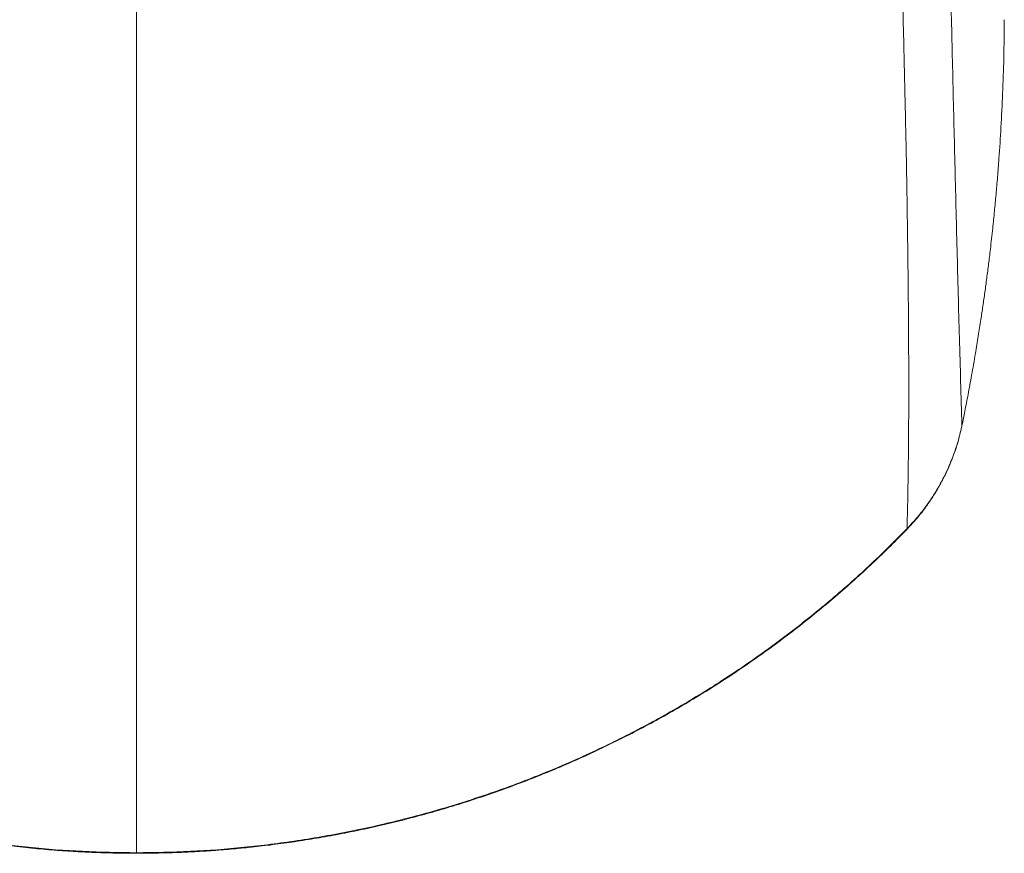
# Model space of a CAD drawing. Units: millimetres. Extents: x -262 to 554, y -269 to 475.
# Drawn here: x 146 to 164, y 95 to 110 of the extents above; entities that cross this region are included whole.
import ezdxf

# ---------------------------------------------------------------- set-up
doc = ezdxf.new("R2010")
doc.units = ezdxf.units.MM

msp = doc.modelspace()

# ---------------------------------------------------------------- linework, layer by layer
at = {"color": 7, "linetype": 'Continuous', "lineweight": 18}
for p, q in [((162.974, 102.799), (162.972, 102.794)), ((161.96, 100.893), (161.957, 100.879))]:
    msp.add_line(p, q, dxfattribs=at)
for points, knots in [([(161.403, 121.588), (161.404, 121.572), (161.406, 121.534), (161.41, 121.472), (161.414, 121.406), (161.418, 121.338), (161.422, 121.27), (161.427, 121.195), (161.438, 121.01), (161.457, 120.71), (161.483, 120.293), (161.509, 119.868), (161.535, 119.439), (161.561, 119.007), (161.586, 118.557), (161.612, 118.089), (161.636, 117.622), (161.654, 117.251), (161.664, 117.034), (161.667, 116.957), (161.668, 116.935), (161.669, 116.914), (161.67, 116.892), (161.671, 116.871), (161.672, 116.85), (161.678, 116.717), (161.689, 116.469), (161.704, 116.098), (161.72, 115.714), (161.735, 115.316), (161.75, 114.905), (161.765, 114.488), (161.78, 114.065), (161.794, 113.637), (161.808, 113.196), (161.822, 112.741), (161.836, 112.273), (161.85, 111.79), (161.863, 111.293), (161.877, 110.782), (161.89, 110.256), (161.9, 109.849), (161.907, 109.567), (161.91, 109.414), (161.914, 109.261), (161.917, 109.107), (161.921, 108.952), (161.924, 108.801), (161.928, 108.659), (161.933, 108.434), (161.939, 108.122), (161.949, 107.659), (161.958, 107.14), (161.967, 106.566), (161.975, 105.997), (161.98, 105.522), (161.984, 105.132), (161.987, 104.83), (161.989, 104.524), (161.99, 104.225), (161.991, 103.93), (161.992, 103.622), (161.991, 103.302), (161.991, 102.97), (161.989, 102.646), (161.986, 102.331), (161.983, 102.013), (161.978, 101.695), (161.973, 101.389), (161.967, 101.153), (161.964, 101.02), (161.963, 100.973), (161.962, 100.962), (161.962, 100.95), (161.962, 100.939), (161.961, 100.927), (161.961, 100.916), (161.961, 100.905), (161.961, 100.897), (161.96, 100.893)], [0, 0, 0, 0, 0.0034891, 0.0081458, 0.0128026, 0.0174594, 0.0221165, 0.0270367, 0.032865, 0.060123, 0.0879036, 0.1152989, 0.142309, 0.168934, 0.1951737, 0.2235923, 0.251545, 0.2757582, 0.2862978, 0.2874765, 0.2886543, 0.2898311, 0.2910072, 0.2921823, 0.2933566, 0.2945355, 0.3139938, 0.3338524, 0.3541112, 0.3747704, 0.3958297, 0.4172893, 0.4378892, 0.4588451, 0.4801571, 0.5018252, 0.5238495, 0.5462301, 0.5689674, 0.5920616, 0.6155128, 0.6393211, 0.6459312, 0.6525682, 0.6592323, 0.6659235, 0.6726419, 0.6793873, 0.6854155, 0.6909731, 0.7082948, 0.7253953, 0.7497363, 0.773615, 0.7970309, 0.8199843, 0.8319104, 0.84446, 0.8567575, 0.8688032, 0.880597, 0.892139, 0.9056565, 0.9188112, 0.9316029, 0.9440312, 0.9560965, 0.9689483, 0.9813604, 0.9919193, 0.9964572, 0.9968994, 0.9973408, 0.9977818, 0.998222, 0.9986615, 0.9991004, 0.9995387, 1, 1, 1, 1]), ([(162.974, 102.798), (162.958, 103.337), (162.925, 104.413), (162.883, 106.037), (162.843, 107.647), (162.805, 109.233), (162.77, 110.672), (162.739, 111.965), (162.71, 113.12), (162.682, 114.24), (162.653, 115.323), (162.624, 116.389), (162.595, 117.435), (162.566, 118.455), (162.537, 119.43), (162.509, 120.354), (162.486, 121.088), (162.473, 121.496), (162.469, 121.629)], [0, 0, 0, 0, 0.074027, 0.148071, 0.222131, 0.296199, 0.370275, 0.428482, 0.486692, 0.544903, 0.603116, 0.66133, 0.723073, 0.784815, 0.846558, 0.9083, 0.970041, 1, 1, 1, 1]), ([(147.744, 94.912), (147.744, 95.135), (147.744, 95.583), (147.744, 96.29), (147.744, 97.02), (147.744, 97.771), (147.744, 98.535), (147.744, 99.309), (147.744, 100.089), (147.744, 100.884), (147.744, 101.689), (147.744, 102.5), (147.744, 103.301), (147.744, 104.092), (147.744, 104.868), (147.744, 105.591), (147.744, 106.264), (147.744, 106.885), (147.744, 107.493), (147.744, 108.085), (147.744, 108.664), (147.744, 109.229), (147.744, 109.801), (147.744, 110.378), (147.744, 110.963), (147.744, 111.537), (147.744, 112.102), (147.744, 112.773), (147.744, 113.547), (147.744, 114.422), (147.744, 115.283), (147.744, 116.133), (147.744, 116.974), (147.744, 117.804), (147.744, 118.516), (147.744, 119.113), (147.744, 119.597), (147.744, 120.07), (147.744, 120.528), (147.744, 120.936), (147.744, 121.261), (147.744, 121.434), (147.744, 121.503)], [0, 0, 0, 0, 0.025944, 0.052091, 0.078401, 0.104834, 0.13135, 0.157908, 0.184466, 0.210982, 0.238671, 0.266221, 0.293587, 0.32072, 0.347577, 0.37411, 0.396556, 0.41869, 0.440483, 0.461926, 0.483014, 0.503762, 0.524202, 0.546372, 0.568254, 0.589887, 0.6113, 0.632524, 0.666652, 0.70049, 0.734171, 0.767872, 0.8018, 0.836016, 0.870354, 0.89147, 0.912475, 0.9333, 0.953878, 0.974147, 0.989816, 1, 1, 1, 1]), ([(163.755, 110.287), (163.753, 110.052), (163.748, 109.596), (163.726, 108.934), (163.696, 108.314), (163.662, 107.802), (163.631, 107.389), (163.603, 107.065), (163.573, 106.75), (163.539, 106.414), (163.503, 106.09), (163.465, 105.782), (163.432, 105.517), (163.397, 105.258), (163.36, 105.003), (163.32, 104.734), (163.275, 104.442), (163.218, 104.099), (163.156, 103.739), (163.09, 103.384), (163.03, 103.075), (162.992, 102.886), (162.974, 102.798)], [0, 0, 0, 0, 0.093517, 0.181411, 0.263682, 0.340329, 0.385629, 0.428707, 0.469564, 0.511412, 0.563132, 0.599254, 0.634692, 0.669445, 0.703515, 0.7369, 0.777672, 0.820984, 0.875131, 0.923016, 0.964639, 1, 1, 1, 1]), ([(161.956, 100.879), (161.965, 100.888), (162.022, 100.944), (162.119, 101.055), (162.248, 101.211), (162.367, 101.375), (162.479, 101.545), (162.582, 101.722), (162.675, 101.904), (162.759, 102.091), (162.833, 102.283), (162.896, 102.479), (162.937, 102.624), (162.953, 102.703), (162.956, 102.716)], [0, 0, 0, 0, 0.017621, 0.112473, 0.207731, 0.303374, 0.399374, 0.49572, 0.592397, 0.689391, 0.786697, 0.884309, 0.982222, 1, 1, 1, 1]), ([(161.96, 100.893), (162.004, 100.939), (162.095, 101.035), (162.226, 101.193), (162.357, 101.368), (162.486, 101.563), (162.617, 101.793), (162.704, 101.973), (162.755, 102.093), (162.77, 102.129), (162.785, 102.166), (162.799, 102.202), (162.813, 102.238), (162.843, 102.322), (162.884, 102.443), (162.926, 102.591), (162.954, 102.706), (162.968, 102.772), (162.974, 102.798)], [0, 0, 0, 0, 0.086643, 0.179901, 0.279774, 0.386264, 0.499367, 0.642349, 0.660529, 0.678581, 0.696506, 0.714303, 0.731974, 0.749518, 0.83702, 0.907934, 0.962263, 1, 1, 1, 1]), ([(133.528, 100.893), (133.759, 100.661), (134.221, 100.198), (134.959, 99.547), (135.728, 98.931), (136.529, 98.354), (137.358, 97.818), (138.215, 97.324), (139.096, 96.873), (139.999, 96.466), (140.923, 96.104), (141.864, 95.789), (142.821, 95.52), (143.79, 95.3), (144.769, 95.127), (145.756, 95.004), (146.749, 94.927), (147.412, 94.917), (147.744, 94.912)], [0, 0, 0, 0, 0.0625, 0.124999, 0.187499, 0.249999, 0.312499, 0.374998, 0.437498, 0.499998, 0.562499, 0.624999, 0.687499, 0.749999, 0.812499, 0.874999, 0.9375, 1, 1, 1, 1]), ([(133.532, 100.88), (133.598, 100.811), (133.775, 100.628), (134.073, 100.338), (134.426, 100.009), (134.788, 99.689), (135.158, 99.378), (135.537, 99.075), (135.924, 98.781), (136.319, 98.495), (136.723, 98.22), (137.134, 97.953), (137.552, 97.697), (137.979, 97.45), (138.412, 97.213), (138.853, 96.987), (139.285, 96.778), (139.708, 96.587), (140.119, 96.411), (140.534, 96.245), (140.952, 96.089), (141.374, 95.941), (141.799, 95.804), (142.227, 95.676), (142.657, 95.557), (143.09, 95.449), (143.524, 95.35), (143.96, 95.261), (144.396, 95.182), (144.832, 95.113), (145.267, 95.054), (145.698, 95.005), (146.12, 94.966), (146.516, 94.938), (146.859, 94.92), (147.167, 94.909), (147.455, 94.902), (147.654, 94.901), (147.753, 94.901)], [0, 0, 0, 0, 0.01811, 0.048703, 0.079336, 0.11001, 0.140728, 0.171493, 0.202307, 0.233175, 0.2641, 0.295086, 0.326139, 0.357265, 0.38847, 0.419763, 0.451154, 0.479332, 0.507504, 0.535667, 0.56382, 0.59196, 0.620085, 0.648191, 0.676274, 0.704327, 0.73234, 0.760302, 0.78819, 0.81597, 0.843585, 0.870918, 0.897719, 0.923299, 0.945767, 0.962475, 0.98136, 1, 1, 1, 1]), ([(147.735, 94.901), (147.894, 94.902), (148.118, 94.903), (148.451, 94.913), (148.739, 94.925), (149.082, 94.945), (149.443, 94.972), (149.822, 95.008), (150.213, 95.053), (150.613, 95.107), (151.02, 95.17), (151.432, 95.243), (151.848, 95.325), (152.266, 95.418), (152.686, 95.52), (153.106, 95.632), (153.527, 95.754), (153.947, 95.886), (154.366, 96.028), (154.783, 96.18), (155.199, 96.342), (155.612, 96.514), (156.022, 96.695), (156.429, 96.886), (156.832, 97.087), (157.232, 97.297), (157.627, 97.517), (158.018, 97.747), (158.404, 97.985), (158.784, 98.233), (159.16, 98.49), (159.529, 98.756), (159.893, 99.03), (160.25, 99.313), (160.601, 99.605), (160.946, 99.905), (161.283, 100.213), (161.612, 100.531), (161.837, 100.753), (161.949, 100.871), (161.957, 100.879)], [0, 0, 0, 0, 0.029936, 0.042301, 0.062807, 0.08415, 0.107083, 0.131051, 0.155829, 0.181237, 0.207147, 0.233467, 0.260125, 0.287066, 0.314248, 0.341636, 0.369204, 0.396929, 0.424793, 0.452781, 0.480879, 0.509076, 0.537364, 0.565735, 0.594181, 0.622695, 0.651274, 0.679913, 0.708606, 0.737351, 0.766144, 0.794982, 0.823864, 0.852785, 0.881745, 0.910742, 0.939773, 0.968837, 0.997933, 1, 1, 1, 1]), ([(147.744, 94.912), (148.076, 94.917), (148.739, 94.927), (149.731, 95.004), (150.718, 95.127), (151.698, 95.3), (152.667, 95.52), (153.624, 95.789), (154.565, 96.104), (155.488, 96.466), (156.392, 96.873), (157.273, 97.324), (158.13, 97.818), (158.959, 98.354), (159.76, 98.931), (160.528, 99.547), (161.267, 100.198), (161.729, 100.661), (161.96, 100.893)], [0, 0, 0, 0, 0.0625, 0.125001, 0.187501, 0.250001, 0.312501, 0.375001, 0.437501, 0.500001, 0.562502, 0.625001, 0.687501, 0.750001, 0.812501, 0.875001, 0.937501, 1, 1, 1, 1]), ([(147.744, 94.912), (147.744, 94.906), (147.744, 94.899), (147.744, 94.902), (147.744, 94.902)], [0, 0, 0, 0, 0.822143, 1, 1, 1, 1])]:
    msp.add_open_spline(points, degree=3, knots=knots, dxfattribs=at)

doc.saveas('drawing.dxf')
